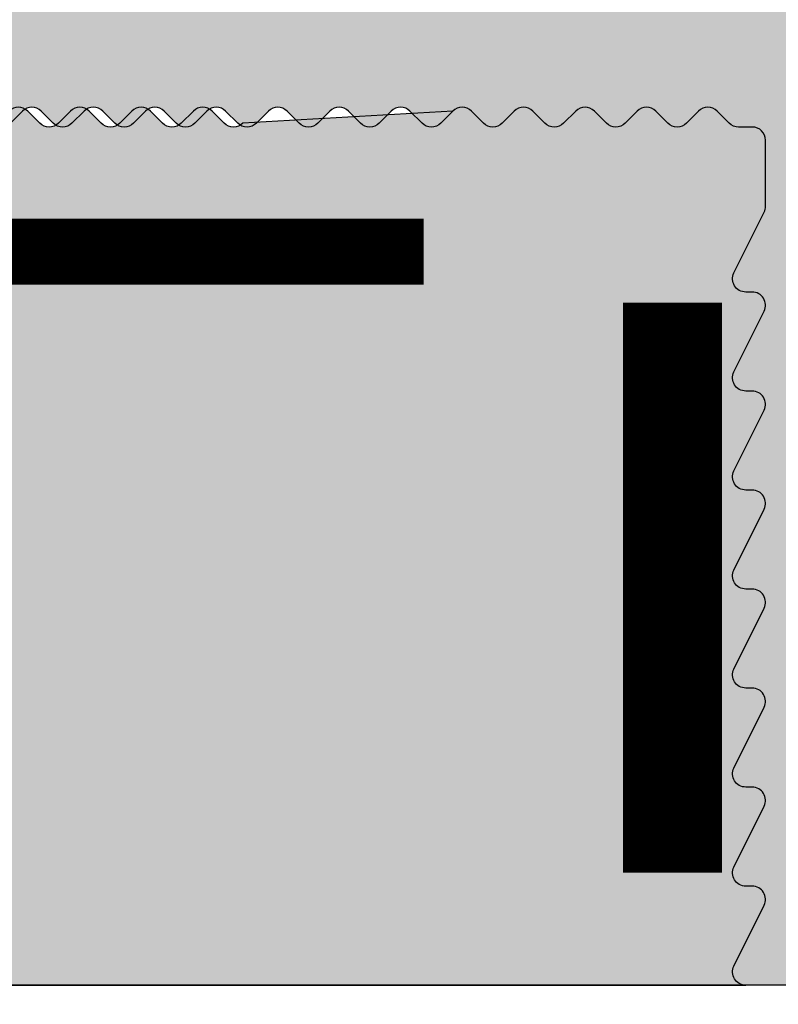
# Model space of a CAD drawing. Units: millimetres. Extents: x 17588 to 18335, y 15841 to 16094.
# Drawn here: x 17658 to 17669, y 15917 to 15932 of the extents above; entities that cross this region are included whole.
import ezdxf

# ---------------------------------------------------------------- set-up
doc = ezdxf.new("R2010")
doc.units = ezdxf.units.MM
doc.header["$LTSCALE"] = 0.2
doc.linetypes.add('VERDECKT', pattern=[9.524999999999999, 6.35, -3.175])
for name, color, linetype in [('Amiergewebe', 251, 'VERDECKT'), ('BEM-Putzprofil', 7, 'Continuous'), ('Putzprofil', 3, 'Continuous'), ('Putzprofil-Schraffur', 250, 'Continuous'), ('Schwedenschnitt', 251, 'Continuous'), ('Wandkontur', 4, 'Continuous'), ('Wandschraffur', 254, 'Continuous')]:
    doc.layers.add(name, color=color, linetype=linetype)
doc.layers.add('Bem_1_1', color=7, linetype='Continuous', lineweight=18)
doc.styles.add('Bemtext', font='arial.ttf')
doc.dimstyles.new('BEM_1_1$0', dxfattribs={"dimtxt": 4, "dimasz": 2, "dimexe": 1, "dimexo": 3, "dimgap": 1, "dimtad": 1, "dimdec": 0, "dimrnd": 0.1, "dimzin": 9, "dimdsep": 46, "dimtxsty": 'Bemtext', "dimblk": 'OBLIQUE', "dimcen": 0, "dimdle": 1, "dimclrd": 151, "dimclre": 252, "dimclrt": 151, "dimadec": 0, "dimazin": 2, "dimtfac": 1, "dimtdec": 0, "dimtix": 1, "dimtmove": 0, "dimatfit": 0, "dimldrblk": 'OBLIQUE', "dimfxl": 0, "dimtolj": 1, "dimtzin": 12, "dimarcsym": 0})

# ---------------------------------------------------------------- blocks, each defined once
blk = doc.blocks.new('_Oblique')
at = {"color": 0, "linetype": 'ByBlock', "lineweight": -2}
blk.add_line((-0.5, -0.5), (0.5, 0.5), dxfattribs=at)
blk = doc.blocks.new('*D100')
at = {"layer": 'Bem_1_1', "color": 151, "lineweight": -2}
for p, q in [((17633.386611605, 15917.55710137305), (17633.386611605, 15919.55710137305)), ((17633.386611605, 15917.55710137305), (17633.386611605, 15916.55710137317)), ((17633.386611605, 15916.55710137317), (17633.386611605, 15909.08370437453))]:
    blk.add_line(p, q, dxfattribs=at)
at = {"layer": 'Bem_1_1', "color": 252, "lineweight": -2}
for p, q in [((17667.18661160502, 15917.55710137305), (17632.386611605, 15917.55710137305)), ((17670.68661160499, 15916.55710137317), (17632.386611605, 15916.55710137317))]:
    blk.add_line(p, q, dxfattribs=at)
at = {"layer": 'Defpoints', "color": 0}
for p in [(17633.386611605, 15917.55710137305), (17670.18661160502, 15917.55710137305), (17673.68661160499, 15916.55710137317)]:
    blk.add_point(p, dxfattribs=at)
at = {"layer": 'Bem_1_1', "color": 151, "lineweight": -2, "xscale": 2, "yscale": 2, "zscale": 2}
for p, rotation in [((17633.386611605, 15917.55710137305), 270), ((17633.386611605, 15916.55710137317), 90)]:
    blk.add_blockref('_Oblique', p, dxfattribs=dict(at, rotation=rotation))
at = {"layer": 'Bem_1_1', "color": 151, "insert": (17630.37842606612, 15910.82040287385), "char_height": 4, "attachment_point": 5, "rotation": 90, "style": 'Bemtext'}
blk.add_mtext('\\A1;1', dxfattribs=at)
blk = doc.blocks.new('*D35')
at = {"layer": 'Bem_1_1', "color": 252, "lineweight": -2}
for p, q in [((17640.38661160499, 15927.55710137302), (17640.38661160499, 15865.55710137315)), ((17683.38661160499, 15913.85710137317), (17683.38661160499, 15865.55710137315))]:
    blk.add_line(p, q, dxfattribs=at)
at = {"layer": 'Bem_1_1', "color": 151, "lineweight": -2}
blk.add_line((17639.38661160499, 15866.55710137315), (17684.38661160499, 15866.55710137315), dxfattribs=at)
at = {"layer": 'Defpoints', "color": 0}
for p in [(17640.38661160499, 15930.55710137302), (17683.38661160499, 15916.85710137317), (17683.38661160499, 15866.55710137315)]:
    blk.add_point(p, dxfattribs=at)
at = {"layer": 'Bem_1_1', "color": 151, "lineweight": -2, "xscale": 2, "yscale": 2, "zscale": 2, "rotation": 180}
blk.add_blockref('_Oblique', (17640.38661160499, 15866.55710137315), dxfattribs=at)
at = {"layer": 'Bem_1_1', "color": 151, "lineweight": -2, "xscale": 2, "yscale": 2, "zscale": 2}
blk.add_blockref('_Oblique', (17683.38661160499, 15866.55710137315), dxfattribs=at)
at = {"layer": 'Bem_1_1', "color": 151, "insert": (17661.88661160499, 15869.60075758051), "char_height": 4, "attachment_point": 5, "style": 'Bemtext'}
blk.add_mtext('\\A1;43', dxfattribs=at)
blk = doc.blocks.new('*D99')
at = {"layer": 'Bem_1_1', "color": 252, "lineweight": -2}
for p, q in [((17645.38661160499, 15929.55710137302), (17645.38661160499, 15885.55710137315)), ((17670.38661160499, 15929.55710137302), (17670.38661160499, 15885.55710137315))]:
    blk.add_line(p, q, dxfattribs=at)
at = {"layer": 'Bem_1_1', "color": 151, "lineweight": -2}
blk.add_line((17644.38661160499, 15886.55710137315), (17671.38661160499, 15886.55710137315), dxfattribs=at)
at = {"layer": 'Defpoints', "color": 0}
for p in [(17645.38661160499, 15932.55710137302), (17670.38661160499, 15932.55710137302), (17670.38661160499, 15886.55710137315)]:
    blk.add_point(p, dxfattribs=at)
at = {"layer": 'Bem_1_1', "color": 151, "lineweight": -2, "xscale": 2, "yscale": 2, "zscale": 2, "rotation": 180}
blk.add_blockref('_Oblique', (17645.38661160499, 15886.55710137315), dxfattribs=at)
at = {"layer": 'Bem_1_1', "color": 151, "lineweight": -2, "xscale": 2, "yscale": 2, "zscale": 2}
blk.add_blockref('_Oblique', (17670.38661160499, 15886.55710137315), dxfattribs=at)
at = {"layer": 'Bem_1_1', "color": 151, "insert": (17657.88661160499, 15889.59939332403), "char_height": 4, "attachment_point": 5, "style": 'Bemtext'}
blk.add_mtext('\\A1;25', dxfattribs=at)
blk = doc.blocks.new('*D38')
at = {"layer": 'Bem_1_1', "color": 151, "lineweight": -2}
blk.add_line((17633.386611605, 16052.55710137296), (17633.386611605, 15916.55710137305), dxfattribs=at)
at = {"layer": 'Bem_1_1', "color": 252, "lineweight": -2}
for p, q in [((17681.38661160502, 16051.55710137296), (17632.386611605, 16051.55710137296)), ((17665.58661160502, 15917.55710137305), (17632.386611605, 15917.55710137305))]:
    blk.add_line(p, q, dxfattribs=at)
at = {"layer": 'Defpoints', "color": 0}
for p in [(17684.38661160502, 16051.55710137296), (17633.386611605, 15917.55710137305), (17668.58661160502, 15917.55710137305)]:
    blk.add_point(p, dxfattribs=at)
at = {"layer": 'Bem_1_1', "color": 151, "lineweight": -2, "xscale": 2, "yscale": 2, "zscale": 2}
for p, rotation in [((17633.386611605, 16051.55710137296), 90), ((17633.386611605, 15917.55710137305), 270)]:
    blk.add_blockref('_Oblique', p, dxfattribs=dict(at, rotation=rotation))
at = {"layer": 'Bem_1_1', "color": 151, "insert": (17629.76451065002, 16019.98040570746), "char_height": 4, "attachment_point": 5, "rotation": 90, "style": 'Bemtext'}
blk.add_mtext('\\A1;GZ (134)', dxfattribs=at)
blk = doc.blocks.new('*D68')
at = {"layer": 'Bem_1_1', "color": 252, "lineweight": -2}
for p, q in [((17640.39306361195, 15927.69607760296), (17640.39306361195, 15855.55710137315)), ((18333.99608922673, 15927.55710137302), (18333.99608922673, 15855.55710137315))]:
    blk.add_line(p, q, dxfattribs=at)
at = {"layer": 'Bem_1_1', "color": 151, "lineweight": -2}
blk.add_line((17639.39306361195, 15856.55710137315), (18334.99608922673, 15856.55710137315), dxfattribs=at)
at = {"layer": 'Defpoints', "color": 0}
for p in [(17640.39306361195, 15930.69607760296), (18333.99608922673, 15930.55710137302), (18333.99608922673, 15856.55710137315)]:
    blk.add_point(p, dxfattribs=at)
at = {"layer": 'Bem_1_1', "color": 151, "lineweight": -2, "xscale": 2, "yscale": 2, "zscale": 2, "rotation": 180}
blk.add_blockref('_Oblique', (17640.39306361195, 15856.55710137315), dxfattribs=at)
at = {"layer": 'Bem_1_1', "color": 151, "lineweight": -2, "xscale": 2, "yscale": 2, "zscale": 2}
blk.add_blockref('_Oblique', (18333.99608922673, 15856.55710137315), dxfattribs=at)
at = {"layer": 'Bem_1_1', "color": 151, "insert": (17715.72104059531, 15859.99366344682), "char_height": 4, "attachment_point": 5, "style": 'Bemtext'}
blk.add_mtext('\\A1;WÖ', dxfattribs=at)
blk = doc.blocks.new('*D69')
at = {"layer": 'Bem_1_1', "color": 151, "lineweight": -2}
blk.add_line((17623.386611605, 16053.55516862094), (17623.386611605, 15915.55710137317), dxfattribs=at)
at = {"layer": 'Bem_1_1', "color": 252, "lineweight": -2}
for p, q in [((17690.33661160499, 16052.55516862094), (17622.386611605, 16052.55516862094)), ((17670.68661160499, 15916.55710137317), (17622.386611605, 15916.55710137317))]:
    blk.add_line(p, q, dxfattribs=at)
at = {"layer": 'Defpoints', "color": 0}
for p in [(17693.33661160499, 16052.55516862094), (17623.386611605, 15916.55710137317), (17673.68661160499, 15916.55710137317)]:
    blk.add_point(p, dxfattribs=at)
at = {"layer": 'Bem_1_1', "color": 151, "lineweight": -2, "xscale": 2, "yscale": 2, "zscale": 2}
for p, rotation in [((17623.386611605, 16052.55516862094), 90), ((17623.386611605, 15916.55710137317), 270)]:
    blk.add_blockref('_Oblique', p, dxfattribs=dict(at, rotation=rotation))
at = {"layer": 'Bem_1_1', "color": 151, "insert": (17619.76451065001, 16019.46234812562), "char_height": 4, "attachment_point": 5, "rotation": 90, "style": 'Bemtext'}
blk.add_mtext('\\A1;PA (136)', dxfattribs=at)
blk = doc.blocks.new('*U76')
at = {"layer": 'Putzprofil-Schraffur'}
h = blk.add_hatch(color=256, dxfattribs=at)
edge = h.paths.add_edge_path()
edge.add_line((-21.99999999999654, 1.80000000000918), (-22.00000000000007, 0.2000000000092705))
edge.add_arc((-21.7999999999998, 0.2000000000088865), 0.2000000000002728, 179.99999999989, 269.9999999998901)
edge.add_line((-21.80000000000018, 8.61328676367364e-12), (-12.30000000000018, -9.647633325135842e-12))
edge.add_arc((-12.3000000000005, -0.3000000000095734), 0.2999999999999258, -7.219114195322618e-11, 89.999999999939, ccw=False)
edge.add_line((-12.00000000000058, -0.3000000000099514), (-12.00000000000519, -2.700000000010042))
edge.add_arc((-12.30000000000532, -2.700000000009523), 0.3000000000001251, 269.99999999987926, 359.99999999990087, ccw=False)
edge.add_line((-12.30000000000595, -3.000000000009648), (-12.70000000000604, -3.000000000008879))
edge.add_arc((-12.70000000000655, -3.300000000008863), 0.2999999999999847, 89.99999999990298, 203.7386408880227)
edge.add_line((-12.97461739217691, -3.420769565370103), (-12.02538260784085, -5.579230434648424))
edge.add_arc((-12.30000000001121, -5.700000000009663), 0.2999999999999842, -90.00000000009732, 23.738640888022815, ccw=False)
edge.add_line((-12.30000000001172, -6.000000000009647), (-12.70000000001181, -6.000000000008879))
edge.add_arc((-12.70000000001245, -6.30000000000862), 0.2999999999997414, 89.9999999998772, 199.5223093919955)
edge.add_line((-12.98275343335584, -6.400252161742778), (-11.94251144449638, -9.334173872459235))
edge.add_arc((-11.00000000001753, -9.000000000011815), 1.000000000000063, 199.5223093919904, 340.4776906077892)
edge.add_line((-10.05748855553996, -9.33417387246286), (-9.017246566669225, -6.400252161750401))
edge.add_arc((-9.300000000012377, -6.300000000014919), 0.2999999999999615, 340.4776906077514, 449.9999999998738)
edge.add_line((-9.300000000011716, -6.00000000001496), (-9.700000000011807, -6.00000000001419))
edge.add_arc((-9.70000000001131, -5.700000000014434), 0.2999999999997565, 156.2613591117851, 269.99999999990507, ccw=False)
edge.add_line((-9.974617392181054, -5.579230434652366), (-9.0253826078367, -3.420769565377694))
edge.add_arc((-9.300000000006593, -3.300000000015399), 0.2999999999999835, 336.2613591117568, 449.9999999998769)
edge.add_line((-9.300000000005948, -3.000000000015414), (-9.700000000006039, -3.000000000014645))
edge.add_arc((-9.700000000005392, -2.700000000014392), 0.3000000000002534, 179.9999999999036, 269.99999999987654, ccw=False)
edge.add_line((-10.00000000000565, -2.700000000013887), (-10.00000000000103, -0.3000000000137959))
edge.add_arc((-9.700000000000848, -0.3000000000143728), 0.3000000000001837, 89.99999999989012, 179.9999999998898, ccw=False)
edge.add_line((-9.700000000000273, -1.419061147223917e-11), (-0.2000000000002728, -3.290627891193512e-11))
edge.add_arc((-0.2000000000001158, 0.1999999999671392), 0.2000000000000455, 269.999999999955, 359.999999999955)
edge.add_line((-7.030692796363468e-14, 0.1999999999669821), (2.799384394536445e-11, 14.79999999996689))
edge.add_arc((-0.1999999999723071, 14.79999999996725), 0.2000000000003009, 359.9999999998983, 449.9999999998818)
edge.add_line((-0.1999999999718946, 14.99999999996755), (-1.799999999971349, 14.99999999997062))
edge.add_arc((-1.799999999971897, 14.79999999997054), 0.2000000000000863, 89.99999999984313, 206.4262913834474)
edge.add_line((-1.979101527104748, 14.71099077023162), (-1.520898472841379, 13.78900922970944))
edge.add_arc((-1.699999999974261, 13.69999999997054), 0.2000000000001063, -90.00000000014808, 26.42629138343841, ccw=False)
edge.add_line((-1.699999999974778, 13.49999999997043), (-1.799999999974687, 13.49999999997062))
edge.add_arc((-1.799999999974977, 13.29999999997066), 0.1999999999999655, 89.99999999991704, 206.4262913835034)
edge.add_line((-1.979101527107631, 13.21099077023162), (-1.520898472844262, 12.28900922970944))
edge.add_arc((-1.69999999997719, 12.19999999997057), 0.2000000000001351, -90.00000000013478, 26.426291383425223, ccw=False)
edge.add_line((-1.699999999977661, 11.99999999997043), (-1.79999999997757, 11.99999999997062))
edge.add_arc((-1.799999999977891, 11.79999999997068), 0.199999999999946, 89.99999999990821, 206.4262913835124)
edge.add_line((-1.979101527110514, 11.71099077023162), (-1.520898472847146, 10.78900922970944))
edge.add_arc((-1.699999999980027, 10.69999999997054), 0.2000000000001063, -90.00000000014808, 26.42629138343841, ccw=False)
edge.add_line((-1.699999999980544, 10.49999999997043), (-1.799999999980453, 10.49999999997062))
edge.add_arc((-1.799999999980743, 10.29999999997066), 0.1999999999999655, 89.99999999991704, 206.4262913835034)
edge.add_line((-1.979101527113398, 10.21099077023162), (-1.520898472850484, 9.289009229709437))
edge.add_arc((-1.699999999983185, 9.199999999970427), 0.1999999999999939, -90.00000000006969, 26.42629138349031, ccw=False)
edge.add_line((-1.699999999983428, 8.999999999970433), (-1.799999999983337, 8.999999999970624))
edge.add_arc((-1.799999999983657, 8.799999999970678), 0.199999999999946, 89.99999999990821, 206.4262913835124)
edge.add_line((-1.979101527116281, 8.71099077023162), (-1.520898472853367, 7.789009229709437))
edge.add_arc((-1.699999999986022, 7.699999999970398), 0.1999999999999654, -90.00000000008288, 26.426291383503383, ccw=False)
edge.add_line((-1.699999999986311, 7.499999999970432), (-1.79999999998622, 7.499999999970624))
edge.add_arc((-1.79999999998651, 7.299999999970659), 0.1999999999999655, 89.99999999991711, 206.4262913835036)
edge.add_line((-1.979101527119164, 7.210990770231619), (-1.52089847285625, 6.289009229709437))
edge.add_arc((-1.699999999988951, 6.199999999970427), 0.1999999999999943, -90.00000000006958, 26.42629138349008, ccw=False)
edge.add_line((-1.699999999989194, 5.999999999970432), (-1.799999999989103, 5.999999999970624))
edge.add_arc((-1.799999999989651, 5.799999999970537), 0.2000000000000872, 89.9999999998432, 206.4262913834473)
edge.add_line((-1.979101527122502, 5.710990770231619), (-1.520898472859133, 4.789009229709437))
edge.add_arc((-1.699999999991788, 4.699999999970398), 0.1999999999999654, -90.00000000008288, 26.426291383503383, ccw=False)
edge.add_line((-1.699999999992078, 4.499999999970432), (-1.799999999991987, 4.499999999970624))
edge.add_arc((-1.799999999992503, 4.299999999970519), 0.2000000000001059, 89.99999999985198, 206.4262913834386)
edge.add_line((-1.979101527125386, 4.210990770231619), (-1.520898472862017, 3.289009229709437))
edge.add_arc((-1.699999999995289, 3.19999999997037), 0.2000000000005306, -1.4438228390645236e-10, 26.426291383431817, ccw=False)
edge.add_line((-1.499999999994758, 3.199999999969866), (-1.499999999996681, 2.199999999969866))
edge.add_arc((-1.699999999996694, 2.199999999969991), 0.2000000000000135, 269.9999999999459, 359.99999999996413, ccw=False)
edge.add_line((-1.699999999996883, 1.999999999969977), (-1.906897577074936, 1.99999999997083))
edge.add_arc((-1.906897577074869, 1.799999999970503), 0.2000000000003264, 90.00000000001909, 135.0000000000626)
edge.add_line((-2.048318933312564, 1.941421356207889), (-2.231161645787582, 1.758578643733574))
edge.add_arc((-2.372583002024598, 1.899999999971133), 0.1999999999999695, 224.9999999998899, 314.9999999998899, ccw=False)
edge.add_line((-2.514004358262158, 1.758578643734117), (-2.696847070736473, 1.941421356209136))
edge.add_arc((-2.838268426974779, 1.799999999972131), 0.200000000000489, 44.99999999973647, 89.99999999974122)
edge.add_arc((-2.8382684269735, 1.799999999972644), 0.1999999999999758, 90.00000000010762, 135.000000000104)
edge.add_line((-2.979689783211049, 1.941421356209679), (-3.162532495686067, 1.758578643735364))
edge.add_arc((-3.303953851923083, 1.899999999972924), 0.1999999999999695, 224.9999999998899, 314.9999999998899, ccw=False)
edge.add_line((-3.445375208160643, 1.758578643735908), (-3.628217920635413, 1.941421356210926))
edge.add_arc((-3.769639276873491, 1.79999999997447), 0.1999999999999399, 44.99999999967129, 89.99999999967609)
edge.add_arc((-3.769639276872202, 1.799999999973863), 0.2000000000005473, 90.00000000004542, 135.0000000000365)
edge.add_line((-3.911060633109989, 1.941421356211469), (-4.093903345585007, 1.758578643737154))
edge.add_arc((-4.235324701822023, 1.899999999974714), 0.1999999999999695, 224.9999999998898, 314.9999999998899, ccw=False)
edge.add_line((-4.376746058059583, 1.758578643737698), (-4.559588770533898, 1.941421356212716))
edge.add_arc((-4.701010126771976, 1.799999999976259), 0.1999999999999409, 44.99999999967155, 89.99999999967633)
edge.add_arc((-4.701010126770687, 1.799999999975654), 0.2000000000005462, 90.00000000004555, 135.0000000000366)
edge.add_line((-4.842431483008474, 1.94142135621326), (-5.025274195483492, 1.758578643738945))
edge.add_arc((-5.166695551720508, 1.899999999976504), 0.1999999999999695, 224.9999999998899, 314.9999999998899, ccw=False)
edge.add_line((-5.308116907958068, 1.758578643739488), (-5.490959620432383, 1.941421356214506))
edge.add_arc((-5.632380976670689, 1.7999999999775), 0.2000000000004898, 44.99999999973669, 89.99999999974148)
edge.add_arc((-5.632380976669401, 1.799999999977993), 0.1999999999999973, 90.00000000011043, 135.0000000001015)
edge.add_line((-5.773802332906959, 1.94142135621505), (-5.956645045381977, 1.758578643740735))
edge.add_arc((-6.098066401618993, 1.899999999978295), 0.1999999999999695, 224.9999999998899, 314.9999999998899, ccw=False)
edge.add_line((-6.239487757856553, 1.758578643741278), (-6.422330470330868, 1.941421356216297))
edge.add_arc((-6.563751826569175, 1.799999999979291), 0.2000000000004903, 44.99999999973647, 89.99999999974122)
edge.add_arc((-6.563751826567885, 1.799999999979784), 0.1999999999999973, 90.0000000001107, 135.0000000001017)
edge.add_line((-6.705173182805444, 1.941421356216841), (-6.888015895280462, 1.758578643742525))
edge.add_arc((-7.029437251517479, 1.899999999980085), 0.1999999999999695, 224.9999999998898, 314.9999999998899, ccw=False)
edge.add_line((-7.170858607755038, 1.758578643743069), (-7.353701320229808, 1.941421356218087))
edge.add_arc((-7.495122676467886, 1.79999999998163), 0.1999999999999409, 44.99999999967155, 89.99999999967633)
edge.add_arc((-7.495122676466598, 1.799999999981025), 0.2000000000005462, 90.00000000004555, 135.0000000000366)
edge.add_line((-7.636544032704384, 1.941421356218631), (-7.819386745179402, 1.758578643744315))
edge.add_arc((-7.960808101416418, 1.899999999981875), 0.1999999999999696, 224.9999999998899, 314.99999999988984, ccw=False)
edge.add_line((-8.102229457653978, 1.758578643744859), (-8.285072170128293, 1.941421356219877))
edge.add_arc((-8.426493526366373, 1.79999999998342), 0.1999999999999421, 44.9999999996712, 89.99999999967584)
edge.add_arc((-8.426493526365084, 1.799999999982815), 0.2000000000005462, 90.00000000004528, 135.0000000000363)
edge.add_line((-8.567914882602869, 1.941421356220421), (-8.750757595077888, 1.758578643746106))
edge.add_arc((-8.892178951314904, 1.899999999983665), 0.1999999999999695, 224.9999999998899, 314.9999999998899, ccw=False)
edge.add_line((-9.033600307552463, 1.758578643746649), (-9.216443020026778, 1.941421356221668))
edge.add_arc((-9.357864376265086, 1.799999999984662), 0.2000000000004909, 44.99999999973628, 89.99999999974096)
edge.add_arc((-9.357864376263796, 1.799999999985155), 0.1999999999999973, 90.00000000011043, 135.0000000001015)
edge.add_line((-9.499285732501354, 1.941421356222211), (-9.682128444976373, 1.758578643747896))
edge.add_arc((-9.823549801213389, 1.899999999985456), 0.1999999999999695, 224.9999999998899, 314.9999999998899, ccw=False)
edge.add_line((-9.964971157450949, 1.75857864374844), (-10.14781386992526, 1.941421356223458))
edge.add_arc((-10.28923522616357, 1.799999999986452), 0.2000000000004911, 44.99999999973633, 89.99999999974096)
edge.add_arc((-10.28923522616228, 1.799999999986945), 0.1999999999999973, 90.00000000011043, 135.0000000001015)
edge.add_line((-10.43065658239984, 1.941421356224001), (-10.61349929487486, 1.758578643749686))
edge.add_arc((-10.75492065111187, 1.899999999987246), 0.1999999999999696, 224.9999999998899, 314.99999999988984, ccw=False)
edge.add_line((-10.89634200734943, 1.75857864375023), (-11.0791847198242, 1.941421356225248))
edge.add_arc((-11.22060607606228, 1.799999999988791), 0.1999999999999423, 44.99999999967125, 89.99999999967584)
edge.add_arc((-11.22060607606099, 1.799999999988186), 0.2000000000005462, 90.00000000004528, 135.0000000000363)
edge.add_line((-11.36202743229878, 1.941421356225792), (-11.5448701447738, 1.758578643751477))
edge.add_arc((-11.68629150101081, 1.899999999989036), 0.1999999999999695, 224.9999999998899, 314.9999999998899, ccw=False)
edge.add_line((-11.82771285724837, 1.75857864375202), (-12.01055556972269, 1.941421356227038))
edge.add_arc((-12.15197692596077, 1.799999999990582), 0.199999999999942, 44.99999999967115, 89.99999999967584)
edge.add_arc((-12.15197692595948, 1.799999999989974), 0.2000000000005486, 90.00000000004528, 135.0000000000359)
edge.add_line((-12.29339828219726, 1.941421356227582), (-12.47624099467228, 1.758578643753267))
edge.add_arc((-12.6176623509093, 1.899999999990827), 0.1999999999999695, 224.9999999998899, 314.9999999998899, ccw=False)
edge.add_line((-12.75908370714686, 1.75857864375381), (-12.94192641962117, 1.941421356228829))
edge.add_arc((-13.08334777585948, 1.799999999991823), 0.2000000000004911, 44.99999999973633, 89.99999999974096)
edge.add_arc((-13.08334777585819, 1.799999999992313), 0.1999999999999997, 90.00000000011043, 135.000000000101)
edge.add_line((-13.22476913209575, 1.941421356229373), (-13.40761184457077, 1.758578643755057))
edge.add_arc((-13.54903320080778, 1.899999999992617), 0.1999999999999696, 224.9999999998899, 314.99999999988984, ccw=False)
edge.add_line((-13.69045455704534, 1.758578643755601), (-13.87329726951966, 1.941421356230619))
edge.add_arc((-14.01471862575797, 1.799999999993613), 0.2000000000004909, 44.99999999973628, 89.99999999974096)
edge.add_arc((-14.01471862575668, 1.799999999994104), 0.1999999999999997, 90.00000000011092, 135.0000000001014)
edge.add_line((-14.15613998199423, 1.941421356231163), (-14.33898269446925, 1.758578643756847))
edge.add_arc((-14.48040405070627, 1.899999999994407), 0.1999999999999695, 224.9999999998898, 314.9999999998899, ccw=False)
edge.add_line((-14.62182540694383, 1.758578643757391), (-14.8046681194186, 1.941421356232409))
edge.add_arc((-14.94608947565668, 1.799999999995952), 0.199999999999942, 44.99999999967115, 89.99999999967584)
edge.add_arc((-14.94608947565539, 1.799999999995345), 0.2000000000005486, 90.00000000004528, 135.0000000000359)
edge.add_line((-15.08751083189317, 1.941421356232953), (-15.27035354436819, 1.758578643758638))
edge.add_arc((-15.41177490060521, 1.899999999996197), 0.1999999999999695, 224.9999999998899, 314.9999999998899, ccw=False)
edge.add_line((-15.55319625684277, 1.758578643759181), (-15.73603896931708, 1.9414213562342))
edge.add_arc((-15.87746032555516, 1.799999999997743), 0.1999999999999421, 44.9999999996712, 89.99999999967584)
edge.add_arc((-15.87746032555387, 1.799999999997133), 0.2000000000005508, 90.00000000004528, 135.0000000000358)
edge.add_line((-16.01888168179166, 1.941421356234743), (-16.20172439426668, 1.758578643760428))
edge.add_arc((-16.34314575050369, 1.899999999997988), 0.1999999999999682, 224.9999999998895, 314.9999999998895, ccw=False)
edge.add_line((-16.48456710674126, 1.758578643760972), (-16.66740981921557, 1.94142135623599))
edge.add_arc((-16.80883117545388, 1.799999999998986), 0.2000000000004868, 44.99999999973655, 89.99999999974148)
edge.add_arc((-16.80883117545259, 1.799999999999472), 0.200000000000002, 90.00000000011092, 135.0000000001014)
edge.add_line((-16.95025253169015, 1.941421356236533), (-17.13309524416517, 1.758578643762218))
edge.add_arc((-17.27451660040218, 1.899999999999778), 0.1999999999999682, 224.9999999998895, 314.9999999998895, ccw=False)
edge.add_line((-17.41593795663974, 1.758578643762762), (-17.59878066911406, 1.94142135623778))
edge.add_arc((-17.74020202535236, 1.800000000000777), 0.200000000000487, 44.9999999997366, 89.99999999974148)
edge.add_arc((-17.74020202535107, 1.800000000001262), 0.200000000000002, 90.00000000011092, 135.0000000001013)
edge.add_line((-17.88162338158863, 1.941421356238324), (-18.06446609406365, 1.758578643764009))
edge.add_arc((-18.20588745030066, 1.900000000001568), 0.1999999999999684, 224.9999999998895, 314.9999999998895, ccw=False)
edge.add_line((-18.34730880653823, 1.758578643764552), (-18.530151519013, 1.94142135623957))
edge.add_arc((-18.67157287525107, 1.800000000003116), 0.1999999999999381, 44.99999999967147, 89.99999999967633)
edge.add_arc((-18.67157287524978, 1.800000000002504), 0.2000000000005508, 90.0000000000458, 135.0000000000361)
edge.add_line((-18.81299423148757, 1.941421356240114), (-18.99583694396259, 1.758578643765799))
edge.add_arc((-19.13725830019961, 1.900000000003344), 0.1999999999999607, 224.9999999998874, 314.99999999989313, ccw=False)
edge.add_line((-19.27867965643717, 1.758578643766342), (-19.46152236891148, 1.941421356241361))
edge.add_arc((-19.60294372514956, 1.800000000004906), 0.1999999999999379, 44.99999999967142, 89.99999999967633)
edge.add_arc((-19.60294372514827, 1.800000000004294), 0.2000000000005508, 90.0000000000458, 135.0000000000362)
edge.add_line((-19.74436508138606, 1.941421356241904), (-19.92720779386108, 1.758578643767589))
edge.add_arc((-20.06862915009809, 1.900000000005134), 0.1999999999999582, 224.9999999998866, 314.9999999998924, ccw=False)
edge.add_line((-20.21005050633565, 1.758578643768133), (-20.39289321880997, 1.941421356243151))
edge.add_arc((-20.53431457504827, 1.800000000006147), 0.200000000000487, 44.9999999997366, 89.99999999974148)
edge.add_arc((-20.53431457504698, 1.800000000006633), 0.200000000000002, 90.00000000011092, 135.0000000001013)
edge.add_line((-20.67573593128454, 1.941421356243695), (-20.85857864375956, 1.758578643769379))
edge.add_arc((-20.99999999999658, 1.900000000006925), 0.1999999999999583, 224.9999999998867, 314.99999999989234, ccw=False)
edge.add_line((-21.14142135623414, 1.758578643769923), (-21.32426406870845, 1.941421356244941))
edge.add_arc((-21.46568542494676, 1.800000000007937), 0.2000000000004871, 44.99999999973664, 89.99999999974148)
edge.add_line((-21.46568542494585, 2.000000000008425), (-21.79999999999634, 2.000000000009068))
edge.add_arc((-21.79999999999647, 1.800000000008994), 0.2000000000000735, 89.99999999996336, 179.999999999947)
at = {"layer": 'Putzprofil'}
blk.add_lwpolyline([(-0.1999999999718946, 14.99999999996755), (-1.799999999971349, 14.99999999997062, 0.5567431262582163), (-1.979101527104748, 14.71099077023162), (-1.520898472841379, 13.78900922970944, -0.5567431262581155), (-1.699999999974778, 13.49999999997043), (-1.799999999974687, 13.49999999997062, 0.5567431262581155), (-1.979101527107631, 13.21099077023162), (-1.520898472844262, 12.28900922970944, -0.556743126257964), (-1.699999999977661, 11.99999999997043), (-1.79999999997757, 11.99999999997062, 0.5567431262582163), (-1.979101527110514, 11.71099077023162), (-1.520898472847146, 10.78900922970944, -0.5567431262581155), (-1.699999999980544, 10.49999999997043), (-1.799999999980453, 10.49999999997062, 0.5567431262581155), (-1.979101527113398, 10.21099077023162), (-1.520898472850484, 9.289009229709437, -0.556743126257964), (-1.699999999983428, 8.999999999970433), (-1.799999999983337, 8.999999999970624, 0.5567431262582163), (-1.979101527116281, 8.71099077023162), (-1.520898472853367, 7.789009229709437, -0.5567431262581155), (-1.699999999986311, 7.499999999970432), (-1.79999999998622, 7.499999999970624, 0.5567431262581155), (-1.979101527119164, 7.210990770231619), (-1.52089847285625, 6.289009229709437, -0.556743126257964), (-1.699999999989194, 5.999999999970432), (-1.799999999989103, 5.999999999970624, 0.5567431262582163), (-1.979101527122502, 5.710990770231619), (-1.520898472859133, 4.789009229709437, -0.5567431262581155), (-1.699999999992078, 4.499999999970432), (-1.799999999991987, 4.499999999970624, 0.5567431262581155), (-1.979101527125386, 4.210990770231619), (-1.520898472862017, 3.289009229709437, -0.1158202027942516), (-1.499999999994758, 3.199999999969866), (-1.499999999996681, 2.199999999969866, -0.4142135623731887), (-1.699999999996883, 1.999999999969977), (-1.906897577074936, 1.99999999997083, 0.1989123673798552), (-2.048318933312564, 1.941421356207889), (-2.231161645787582, 1.758578643733574, -0.414213562373095), (-2.514004358262158, 1.758578643734117), (-2.696847070736473, 1.941421356209136, 0.1989123673796796), (-2.838268426973876, 1.99999999997262, 0.1989123673796417), (-2.979689783211049, 1.941421356209679), (-3.162532495686067, 1.758578643735364, -0.414213562373095), (-3.445375208160643, 1.758578643735908), (-3.628217920635413, 1.941421356210926, 0.1989123673796796), (-3.769639276872361, 1.99999999997441, 0.1989123673796174), (-3.911060633109989, 1.941421356211469), (-4.093903345585007, 1.758578643737154, -0.414213562373095), (-4.376746058059583, 1.758578643737698), (-4.559588770533898, 1.941421356212716, 0.1989123673796796), (-4.701010126770846, 1.9999999999762, 0.1989123673796174), (-4.842431483008474, 1.94142135621326), (-5.025274195483492, 1.758578643738945, -0.414213562373095), (-5.308116907958068, 1.758578643739488), (-5.490959620432383, 1.941421356214506, 0.1989123673796796), (-5.632380976669786, 1.99999999997799, 0.1989123673796174), (-5.773802332906959, 1.94142135621505), (-5.956645045381977, 1.758578643740735, -0.414213562373095), (-6.239487757856553, 1.758578643741278), (-6.422330470330868, 1.941421356216297, 0.1989123673796796), (-6.563751826568271, 1.999999999979781, 0.1989123673796174), (-6.705173182805444, 1.941421356216841), (-6.888015895280462, 1.758578643742525, -0.414213562373095), (-7.170858607755038, 1.758578643743069), (-7.353701320229808, 1.941421356218087, 0.1989123673796796), (-7.495122676466757, 1.999999999981571, 0.1989123673796174), (-7.636544032704384, 1.941421356218631), (-7.819386745179402, 1.758578643744315, -0.414213562373095), (-8.102229457653978, 1.758578643744859), (-8.285072170128293, 1.941421356219877, 0.1989123673796796), (-8.426493526365242, 1.999999999983361, 0.1989123673796174), (-8.567914882602869, 1.941421356220421), (-8.750757595077888, 1.758578643746106, -0.414213562373095), (-9.033600307552463, 1.758578643746649), (-9.216443020026778, 1.941421356221668, 0.1989123673796796), (-9.357864376264182, 1.999999999985152, 0.1989123673796174), (-9.499285732501354, 1.941421356222211), (-9.682128444976373, 1.758578643747896, -0.414213562373095), (-9.964971157450949, 1.75857864374844), (-10.14781386992526, 1.941421356223458, 0.1989123673796796), (-10.28923522616267, 1.999999999986942, 0.1989123673796174), (-10.43065658239984, 1.941421356224001), (-10.61349929487486, 1.758578643749686, -0.414213562373095), (-10.89634200734943, 1.75857864375023), (-11.0791847198242, 1.941421356225248, 0.1989123673796796), (-11.22060607606115, 1.999999999988732, 0.1989123673796174), (-11.36202743229878, 1.941421356225792), (-11.5448701447738, 1.758578643751477, -0.414213562373095), (-11.82771285724837, 1.75857864375202), (-12.01055556972269, 1.941421356227038, 0.1989123673796796), (-12.15197692595964, 1.999999999990523, 0.1989123673796147), (-12.29339828219726, 1.941421356227582), (-12.47624099467228, 1.758578643753267, -0.414213562373095), (-12.75908370714686, 1.75857864375381), (-12.94192641962117, 1.941421356228829, 0.1989123673796796)], format="xyb", dxfattribs=at)

msp = doc.modelspace()

# ---------------------------------------------------------------- hatches: boundary and pattern name
at = {"layer": 'Wandschraffur'}
h = msp.add_hatch(color=256, dxfattribs=at)
edge = h.paths.add_edge_path()
edge.add_arc((17668.68661160499, 15923.35710137302), 0.1999999999971003, 333.5737086165132, 450.0000000010422)
edge.add_line((17668.68661160499, 15923.55710137302), (17668.58661160499, 15923.55710137302))
edge.add_arc((17668.58661160499, 15923.75710137302), 0.2000000000007276, 153.5737086160466, 270.00000000104217, ccw=False)
edge.add_line((17668.40751007786, 15923.84611060276), (17668.86571313212, 15924.76809214328))
edge.add_arc((17668.68661160499, 15924.85710137302), 0.1999999999971003, 333.5737086165132, 450.0000000010422)
edge.add_line((17668.68661160499, 15925.05710137302), (17668.58661160499, 15925.05710137302))
edge.add_arc((17668.58661160499, 15925.25710137302), 0.2000000000007276, 153.5737086160466, 270.00000000104217, ccw=False)
edge.add_line((17668.40751007786, 15925.34611060276), (17668.86571313212, 15926.26809214328))
edge.add_arc((17668.68661160499, 15926.35710137302), 0.1999999999971003, 333.5737086165132, 450.0000000010422)
edge.add_line((17668.68661160499, 15926.55710137302), (17668.58661160499, 15926.55710137302))
edge.add_arc((17668.58661160499, 15926.75710137302), 0.2000000000007276, 153.5737086160466, 270.00000000104217, ccw=False)
edge.add_line((17668.40751007786, 15926.84611060276), (17668.86571313212, 15927.76809214328))
edge.add_arc((17668.68661160499, 15927.85710137302), 0.1999999999971003, 333.5737086165132, 450.0000000010422)
edge.add_line((17668.68661160499, 15928.05710137302), (17668.58661160499, 15928.05710137302))
edge.add_arc((17668.58661160499, 15928.25710137302), 0.2000000000007276, 153.5737086160466, 270.00000000104217, ccw=False)
edge.add_line((17668.40751007786, 15928.34611060276), (17668.86571313212, 15929.26809214328))
edge.add_arc((17668.68661160499, 15929.35710137302), 0.2000000000011676, 333.5737086165104, 360)
edge.add_line((17668.88661160499, 15929.35710137302), (17668.88661160499, 15930.35710137302))
edge.add_arc((17668.68661160499, 15930.35710137302), 0.1999999999970896, 0, 90.00000000104221)
edge.add_line((17668.68661160499, 15930.55710137302), (17668.47971402791, 15930.55710137302))
edge.add_arc((17668.47971402791, 15930.75710137302), 0.2000000000043656, 225.0000000003685, 270, ccw=False)
edge.add_line((17668.33829267167, 15930.61568001678), (17668.1554499592, 15930.79852272926))
edge.add_arc((17668.01402860296, 15930.65710137302), 0.1999999999977186, 45.00000000036847, 135.0000000003685)
edge.add_line((17667.87260724673, 15930.79852272926), (17667.68976453425, 15930.61568001678))
edge.add_arc((17667.54834317801, 15930.75710137302), 0.2000000000015772, 270, 315, ccw=False)
edge.add_arc((17667.54834317802, 15930.75710137302), 0.1999999999989086, 224.9999999992631, 269.9999999989578, ccw=False)
edge.add_line((17667.40692182178, 15930.61568001678), (17667.2240791093, 15930.79852272926))
edge.add_arc((17667.08265775306, 15930.65710137302), 0.2000000000015772, 45, 135)
edge.add_line((17666.94123639683, 15930.79852272926), (17666.75839368435, 15930.61568001678))
edge.add_arc((17666.61697232811, 15930.75710137302), 0.2000000000015772, 270, 315, ccw=False)
edge.add_arc((17666.61697232811, 15930.75710137302), 0.1999999999989086, 225, 270, ccw=False)
edge.add_line((17666.47555097188, 15930.61568001678), (17666.2927082594, 15930.79852272926))
edge.add_arc((17666.15128690316, 15930.65710137302), 0.2000000000015772, 45, 135)
edge.add_line((17666.00986554693, 15930.79852272926), (17665.82702283445, 15930.61568001678))
edge.add_arc((17665.68560147822, 15930.75710137302), 0.1999999999964324, 270, 315, ccw=False)
edge.add_arc((17665.68560147822, 15930.75710137302), 0.2000000000043656, 225.0000000003685, 270, ccw=False)
edge.add_line((17665.54418012198, 15930.61568001678), (17665.3613374095, 15930.79852272926))
edge.add_arc((17665.21991605327, 15930.65710137302), 0.1999999999977186, 45.00000000036847, 135.0000000003685)
edge.add_line((17665.07849469703, 15930.79852272926), (17664.89565198456, 15930.61568001678))
edge.add_arc((17664.75423062832, 15930.75710137302), 0.2000000000015772, 270, 315, ccw=False)
edge.add_arc((17664.75423062832, 15930.75710137302), 0.2000000000043656, 225.0000000003685, 270, ccw=False)
edge.add_line((17664.61280927208, 15930.61568001678), (17664.4299665596, 15930.79852272926))
edge.add_arc((17664.28854520337, 15930.65710137302), 0.200000000000291, 44.99999999963153, 134.9999999996315)
edge.add_line((17664.14712384713, 15930.79852272926), (17660.96428113466, 15930.61568001678))
edge.add_arc((17660.82285977842, 15930.75710137302), 0.2000000000015772, 270, 315, ccw=False)
edge.add_arc((17660.82285977842, 15930.75710137302), 0.1999999999989086, 225, 270, ccw=False)
edge.add_line((17660.68143842218, 15930.61568001678), (17660.49859570971, 15930.79852272926))
edge.add_arc((17660.35717435347, 15930.65710137302), 0.2000000000015772, 45, 135)
edge.add_line((17660.21575299723, 15930.79852272926), (17660.03291028476, 15930.61568001678))
edge.add_arc((17659.89148892852, 15930.75710137302), 0.2000000000015772, 270, 315, ccw=False)
edge.add_arc((17659.89148892852, 15930.75710137302), 0.1999999999989086, 224.9999999992631, 269.9999999989578, ccw=False)
edge.add_line((17659.75006757228, 15930.61568001678), (17659.56722485981, 15930.79852272926))
edge.add_arc((17659.42580350357, 15930.65710137302), 0.2000000000015772, 45, 135)
edge.add_line((17659.28438214733, 15930.79852272926), (17659.10153943486, 15930.61568001678))
edge.add_arc((17658.96011807862, 15930.75710137302), 0.1999999999990048, 270.00000000104217, 315.0000000007369, ccw=False)
edge.add_arc((17658.96011807862, 15930.75710137302), 0.2000000000043656, 225.0000000003685, 270, ccw=False)
edge.add_line((17658.81869672238, 15930.61568001678), (17658.63585400991, 15930.79852272926))
edge.add_arc((17658.49443265367, 15930.65710137302), 0.2000000000015772, 45, 135)
edge.add_line((17658.35301129743, 15930.79852272926), (17658.17016858496, 15930.61568001678))
edge.add_arc((17658.02874722872, 15930.75710137302), 0.2000000000015772, 270, 315, ccw=False)
edge.add_arc((17658.02874722872, 15930.75710137302), 0.2000000000043656, 225.0000000003685, 270, ccw=False)
edge.add_line((17657.88732587249, 15930.61568001678), (17657.70448316001, 15930.79852272926))
edge.add_arc((17657.56306180378, 15930.65710137302), 0.1999999999977186, 45.00000000036847, 135.0000000003685)
edge.add_line((17657.42164044754, 15930.79852272926), (17657.23879773506, 15930.61568001678))
edge.add_arc((17657.09737637882, 15930.75710137302), 0.2000000000015772, 270, 315, ccw=False)
edge.add_arc((17657.09737637883, 15930.75710137302), 0.1999999999989086, 224.9999999992631, 269.9999999989578, ccw=False)
edge.add_line((17656.95595502259, 15930.61568001678), (17656.77311231011, 15930.79852272926))
edge.add_arc((17656.63169095387, 15930.65710137302), 0.200000000000291, 44.99999999963153, 134.9999999996315)
edge.add_line((17656.49026959764, 15930.79852272926), (17656.30742688516, 15930.61568001678))
edge.add_arc((17656.16600552892, 15930.75710137302), 0.2000000000015772, 270, 315, ccw=False)
edge.add_arc((17656.16600552892, 15930.75710137302), 0.1999999999989086, 225, 270, ccw=False)
edge.add_line((17656.02458417269, 15930.61568001678), (17655.84174146022, 15930.79852272926))
edge.add_arc((17655.70032010398, 15930.65710137302), 0.2000000000015772, 45, 135)
edge.add_line((17655.55889874774, 15930.79852272926), (17655.37605603526, 15930.61568001678))
edge.add_arc((17655.23463467903, 15930.75710137302), 0.1999999999964324, 270, 315, ccw=False)
edge.add_arc((17655.23463467903, 15930.75710137302), 0.2000000000043656, 225.0000000003685, 270, ccw=False)
edge.add_line((17655.09321332279, 15930.61568001678), (17654.91037061032, 15930.79852272926))
edge.add_arc((17654.76894925408, 15930.65710137302), 0.2000000000015772, 45, 135)
edge.add_line((17654.62752789784, 15930.79852272926), (17654.44468518536, 15930.61568001678))
edge.add_arc((17654.30326382913, 15930.75710137302), 0.1999999999990048, 270.00000000104217, 315.0000000007369, ccw=False)
edge.add_arc((17654.30326382913, 15930.75710137302), 0.2000000000043656, 225.0000000003685, 270, ccw=False)
edge.add_line((17654.16184247289, 15930.61568001678), (17653.97899976042, 15930.79852272926))
edge.add_arc((17653.83757840418, 15930.65710137302), 0.200000000000291, 44.99999999963153, 134.9999999996315)
edge.add_line((17653.69615704794, 15930.79852272926), (17653.51331433547, 15930.61568001678))
edge.add_arc((17653.37189297923, 15930.75710137302), 0.2000000000015772, 270, 315, ccw=False)
edge.add_arc((17653.37189297923, 15930.75710137302), 0.2000000000043656, 225.0000000003685, 270, ccw=False)
edge.add_line((17653.23047162299, 15930.61568001678), (17653.04762891052, 15930.79852272926))
edge.add_arc((17652.90620755428, 15930.65710137302), 0.1999999999977186, 45.00000000036847, 135.0000000003685)
edge.add_line((17652.76478619804, 15930.79852272926), (17652.58194348557, 15930.61568001678))
edge.add_arc((17652.44052212933, 15930.75710137302), 0.2000000000015772, 270, 315, ccw=False)
edge.add_arc((17652.44052212933, 15930.75710137302), 0.1999999999989086, 224.9999999992631, 269.9999999989578, ccw=False)
edge.add_line((17652.2991007731, 15930.61568001678), (17652.11625806062, 15930.79852272926))
edge.add_arc((17651.97483670438, 15930.65710137302), 0.200000000000291, 44.99999999963153, 134.9999999996315)
edge.add_line((17651.83341534814, 15930.79852272926), (17651.65057263567, 15930.61568001678))
edge.add_arc((17651.50915127943, 15930.75710137302), 0.2000000000015772, 270, 315, ccw=False)
edge.add_arc((17651.50915127943, 15930.75710137302), 0.1999999999989086, 225, 270, ccw=False)
edge.add_line((17651.3677299232, 15930.61568001678), (17651.18488721072, 15930.79852272926))
edge.add_arc((17651.04346585448, 15930.65710137302), 0.2000000000015772, 45, 135)
edge.add_line((17650.90204449825, 15930.79852272926), (17650.71920178577, 15930.61568001678))
edge.add_arc((17650.57778042954, 15930.75710137302), 0.1999999999964324, 270, 315, ccw=False)
edge.add_arc((17650.57778042954, 15930.75710137302), 0.2000000000043656, 225.0000000003685, 270, ccw=False)
edge.add_line((17650.4363590733, 15930.61568001678), (17650.25351636082, 15930.79852272926))
edge.add_arc((17650.11209500459, 15930.65710137302), 0.1999999999977186, 45.00000000036847, 135.0000000003685)
edge.add_line((17649.97067364835, 15930.79852272926), (17649.78783093587, 15930.61568001678))
edge.add_arc((17649.64640957963, 15930.75710137302), 0.1999999999990048, 270.00000000104217, 315.0000000007369, ccw=False)
edge.add_arc((17649.64640957964, 15930.75710137302), 0.2000000000043656, 225.0000000003685, 270, ccw=False)
edge.add_line((17649.5049882234, 15930.61568001678), (17649.32214551092, 15930.79852272926))
edge.add_arc((17649.18072415468, 15930.65710137302), 0.200000000000291, 44.99999999963153, 134.9999999996315)
edge.add_line((17649.03930279845, 15930.79852272926), (17648.85646008598, 15930.61568001678))
edge.add_arc((17648.71503872974, 15930.75710137302), 0.2000000000015772, 270, 315, ccw=False)
edge.add_arc((17648.71503872974, 15930.75710137302), 0.2000000000043656, 225.0000000003685, 270, ccw=False)
edge.add_line((17648.5736173735, 15930.61568001678), (17648.39077466102, 15930.79852272926))
edge.add_arc((17648.24935330479, 15930.65710137302), 0.1999999999977186, 45.00000000036847, 135.0000000003685)
edge.add_line((17648.10793194855, 15930.79852272926), (17647.92508923608, 15930.61568001678))
edge.add_arc((17647.78366787984, 15930.75710137302), 0.2000000000015772, 270, 315, ccw=False)
edge.add_arc((17647.78366787984, 15930.75710137302), 0.1999999999989086, 224.9999999992631, 269.9999999989578, ccw=False)
edge.add_line((17647.6422465236, 15930.61568001678), (17647.45940381112, 15930.79852272926))
edge.add_arc((17647.31798245489, 15930.65710137302), 0.200000000000291, 44.99999999963153, 134.9999999996315)
edge.add_line((17647.17656109865, 15930.79852272926), (17646.99371838618, 15930.61568001678))
edge.add_arc((17646.85229702994, 15930.75710137302), 0.2000000000015772, 270, 315, ccw=False)
edge.add_arc((17646.85229702994, 15930.75710137302), 0.1999999999989086, 225, 270, ccw=False)
edge.add_line((17646.7108756737, 15930.61568001678), (17646.52803296123, 15930.79852272926))
edge.add_arc((17646.38661160499, 15930.65710137302), 0.2000000000015772, 45, 135)
edge.add_line((17646.24519024875, 15930.79852272926), (17646.06234753628, 15930.61568001678))
edge.add_arc((17645.92092618004, 15930.75710137302), 0.1999999999951461, 270, 315.00000000036846, ccw=False)
edge.add_line((17645.92092618004, 15930.55710137302), (17645.58661160499, 15930.55710137302))
edge.add_line((17645.58661160499, 15930.55710137302), (17587.69135041587, 15930.55710137302))
edge.add_line((17587.69135041587, 15930.55710137302), (17587.69135041587, 15917.55710137302))
edge.add_line((17587.69135041587, 15917.55710137302), (17668.58661160499, 15917.55710137302))
edge.add_arc((17668.58661160499, 15917.75710137302), 0.2000000000007276, 153.5737086160466, 270.00000000104217, ccw=False)
edge.add_line((17668.40751007786, 15917.84611060276), (17668.86571313212, 15918.76809214328))
edge.add_arc((17668.68661160499, 15918.85710137302), 0.1999999999971003, 333.5737086165132, 450.0000000010422)
edge.add_line((17668.68661160499, 15919.05710137302), (17668.58661160499, 15919.05710137302))
edge.add_arc((17668.58661160499, 15919.25710137302), 0.2000000000007276, 153.5737086160466, 270.00000000104217, ccw=False)
edge.add_line((17668.40751007786, 15919.34611060276), (17668.86571313212, 15920.26809214328))
edge.add_arc((17668.68661160499, 15920.35710137302), 0.1999999999971003, 333.5737086165132, 450.0000000010422)
edge.add_line((17668.68661160499, 15920.55710137302), (17668.58661160499, 15920.55710137302))
edge.add_arc((17668.58661160499, 15920.75710137302), 0.2000000000007276, 153.5737086160466, 270.00000000104217, ccw=False)
edge.add_line((17668.40751007786, 15920.84611060276), (17668.86571313212, 15921.76809214328))
edge.add_arc((17668.68661160499, 15921.85710137302), 0.1999999999971003, 333.5737086165132, 450.0000000010422)
edge.add_line((17668.68661160499, 15922.05710137302), (17668.58661160499, 15922.05710137302))
edge.add_arc((17668.58661160499, 15922.25710137302), 0.2000000000007276, 153.5737086160466, 270.00000000104217, ccw=False)
edge.add_line((17668.40751007786, 15922.34611060276), (17668.86571313212, 15923.26809214328))

# ---------------------------------------------------------------- linework, layer by layer
at = {"layer": 'Amiergewebe', "const_width": 1}
msp.add_lwpolyline([(17616.46756284714, 15928.67070002672), (17663.7068348357, 15928.67070002672)], dxfattribs=at)
at = {"layer": 'Schwedenschnitt', "linetype": 'Continuous', "const_width": 1.5}
msp.add_lwpolyline([(17667.4754214969, 15919.25874105917), (17667.4754214969, 15927.89678675439)], dxfattribs=at)
at = {"layer": 'Wandkontur'}
msp.add_lwpolyline([(17587.69135041587, 15917.55710137302), (17668.58661160499, 15917.55710137302, -0.5567431262579582), (17668.40751007786, 15917.84611060276), (17668.86571313212, 15918.76809214328, 0.5567431262579292), (17668.68661160499, 15919.05710137302), (17668.58661160499, 15919.05710137302, -0.5567431262579652), (17668.40751007786, 15919.34611060276), (17668.86571313212, 15920.26809214328, 0.5567431262577778), (17668.68661160499, 15920.55710137302), (17668.58661160499, 15920.55710137302, -0.5567431262579912), (17668.40751007786, 15920.84611060276), (17668.86571313212, 15921.76809214328, 0.5567431262579292), (17668.68661160499, 15922.05710137302), (17668.58661160499, 15922.05710137302, -0.5567431262579262), (17668.40751007786, 15922.34611060276), (17668.86571313212, 15923.26809214328, 0.5567431262581499), (17668.68661160499, 15923.55710137302), (17668.58661160499, 15923.55710137302, -0.556743126257952), (17668.40751007786, 15923.84611060276), (17668.86571313212, 15924.76809214328, 0.5567431262583017), (17668.68661160499, 15925.05710137302), (17668.58661160499, 15925.05710137302, -0.5567431262579262), (17668.40751007786, 15925.34611060276), (17668.86571313212, 15926.26809214328, 0.5567431262581499), (17668.68661160499, 15926.55710137302), (17668.58661160499, 15926.55710137302, -0.5567431262584057), (17668.40751007786, 15926.84611060276), (17668.86571313212, 15927.76809214328, 0.5567431262583017), (17668.68661160499, 15928.05710137302), (17668.58661160499, 15928.05710137302, -0.5567431262583047), (17668.40751007786, 15928.34611060276), (17668.86571313212, 15929.26809214328, 0.1158202027941076), (17668.88661160499, 15929.35710137302), (17668.88661160499, 15930.35710137302, 0.4142135623741878), (17668.68661160499, 15930.55710137302), (17668.47971402791, 15930.55710137302, -0.1989123673790348), (17668.33829267167, 15930.61568001678), (17668.1554499592, 15930.79852272926, 0.4142135623730951), (17667.87260724673, 15930.79852272926), (17667.68976453425, 15930.61568001678, -0.1989123673796797), (17667.54834317801, 15930.55710137302, -0.1989123673786124), (17667.40692182178, 15930.61568001678), (17667.2240791093, 15930.79852272926, 0.4142135623726242), (17666.94123639683, 15930.79852272926), (17666.75839368435, 15930.61568001678, -0.1989123673796796), (17666.61697232811, 15930.55710137302, -0.1989123673789753), (17666.47555097188, 15930.61568001678), (17666.2927082594, 15930.79852272926, 0.4142135623730951), (17666.00986554693, 15930.79852272926), (17665.82702283445, 15930.61568001678, -0.1989123673796796), (17665.68560147822, 15930.55710137302, -0.1989123673789753), (17665.54418012198, 15930.61568001678), (17665.3613374095, 15930.79852272926, 0.4142135623730951), (17665.07849469703, 15930.79852272926), (17664.89565198456, 15930.61568001678, -0.1989123673796797), (17664.75423062832, 15930.55710137302, -0.1989123673785881), (17664.61280927208, 15930.61568001678), (17664.4299665596, 15930.79852272926, 0.4142135623730951), (17664.14712384713, 15930.79852272926), (17660.96428113466, 15930.61568001678, -0.1989123673796797), (17660.82285977842, 15930.55710137302, -0.1989123673785881), (17660.68143842218, 15930.61568001678), (17660.49859570971, 15930.79852272926, 0.4142135623726242), (17660.21575299723, 15930.79852272926), (17660.03291028476, 15930.61568001678, -0.1989123673796796), (17659.89148892852, 15930.55710137302, -0.1989123673789753), (17659.75006757228, 15930.61568001678), (17659.56722485981, 15930.79852272926, 0.4142135623730951), (17659.28438214733, 15930.79852272926), (17659.10153943486, 15930.61568001678, -0.1989123673796796), (17658.96011807862, 15930.55710137302, -0.1989123673789753), (17658.81869672238, 15930.61568001678), (17658.63585400991, 15930.79852272926, 0.4142135623730951), (17658.35301129743, 15930.79852272926), (17658.17016858496, 15930.61568001678, -0.1989123673796797), (17658.02874722872, 15930.55710137302, -0.1989123673785881), (17657.88732587249, 15930.61568001678), (17657.70448316001, 15930.79852272926, 0.4142135623730951), (17657.42164044754, 15930.79852272926)], format="xyb", dxfattribs=at)
at = {"layer": 'Wandschraffur'}
msp.add_lwpolyline([(17668.58661160499, 15917.55710137302), (17587.69135041587, 15917.55710137302), (17587.69135041587, 15930.55710137302), (17645.58661160499, 15930.55710137302)], dxfattribs=at)

# ---------------------------------------------------------------- block references
at = {"layer": 'BEM-Putzprofil', "xscale": -1, "rotation": 180}
msp.add_blockref('*U76', (17670.38661160499, 15932.55710137302), dxfattribs=at)

# ---------------------------------------------------------------- dimensions: what is measured, and where the dimension line sits
at = {"layer": 'Bem_1_1'}
for base, p1, p2, text, picture, middle in [((17623.386611605, 15916.55710137317), (17693.33661160499, 16052.55516862094), (17673.68661160499, 15916.55710137317), 'PA (<>)', '*D69', (17623.38661160499, 16019.46234812562)), ((17633.386611605, 15917.55710137305), (17684.38661160502, 16051.55710137296), (17668.58661160502, 15917.55710137305), 'GZ (<>)', '*D38', (17633.386611605, 16019.98040570746))]:
    dim = msp.add_linear_dim(base=base, p1=p1, p2=p2, angle=90, text=text, dimstyle='BEM_1_1$0', dxfattribs=at)
    dim.commit()
    dim.dimension.update_dxf_attribs({"geometry": picture, "text_midpoint": middle, "dimtype": 128})
for base, p1, p2, picture, middle in [((17670.38661160499, 15886.55710137315), (17645.38661160499, 15932.55710137302), (17670.38661160499, 15932.55710137302), '*D99', (17657.88661160499, 15889.59939332403)), ((17683.38661160499, 15866.55710137315), (17640.38661160499, 15930.55710137302), (17683.38661160499, 15916.85710137317), '*D35', (17661.88661160499, 15869.60075758051))]:
    dim = msp.add_linear_dim(base=base, p1=p1, p2=p2, dimstyle='BEM_1_1$0', dxfattribs=at)
    dim.commit()
    dim.dimension.update_dxf_attribs({"geometry": picture, "text_midpoint": middle})
dim = msp.add_linear_dim(base=(18333.99608922673, 15856.55710137315), p1=(17640.39306361195, 15930.69607760296), p2=(18333.99608922673, 15930.55710137302), text='WÖ', dimstyle='BEM_1_1$0', dxfattribs=at)
dim.commit()
dim.dimension.update_dxf_attribs({"geometry": '*D68', "text_midpoint": (17715.72104059531, 15856.55710137315), "dimtype": 128})
dim = msp.add_linear_dim(base=(17633.386611605, 15917.55710137305), p1=(17673.68661160499, 15916.55710137317), p2=(17670.18661160502, 15917.55710137305), angle=90, dimstyle='BEM_1_1$0', dxfattribs=at)
dim.commit()
dim.dimension.update_dxf_attribs({"geometry": '*D100', "text_midpoint": (17633.386611605, 15910.82040287385), "dimtype": 160})

doc.saveas('drawing.dxf')
